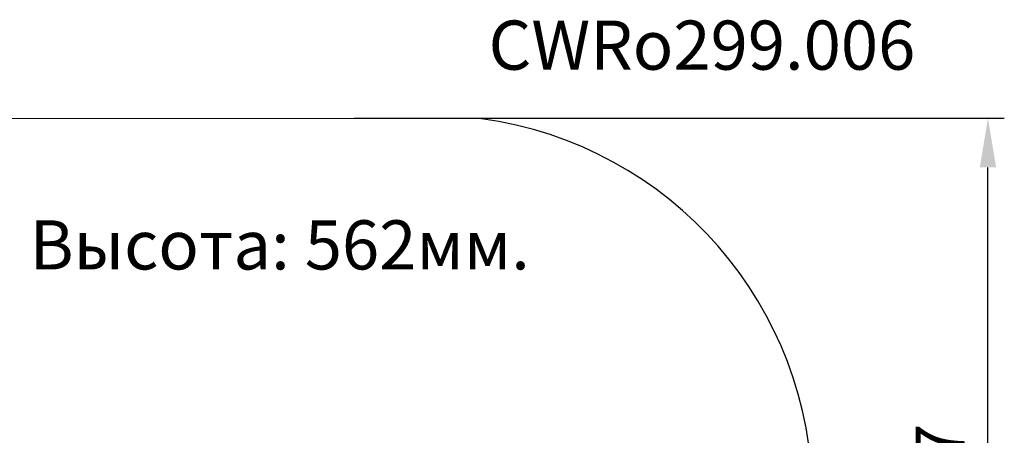
# Model space of a CAD drawing. Units: millimetres. Extents: x 2032 to 7115, y -1629 to 1418.
# Drawn here: x 4110 to 7115, y 149 to 1418 of the extents above; entities that cross this region are included whole.
import ezdxf

# ---------------------------------------------------------------- set-up
doc = ezdxf.new("R2010")
doc.units = ezdxf.units.MM
doc.layers.add('PDF _Геометрия', color=251, linetype='Continuous')
doc.layers.add('Слой1', color=250, linetype='Continuous', lineweight=25)
doc.styles.get("Standard").update_dxf_attribs({"font": 'ariali.ttf', "height": 150})
doc.dimstyles.new('Стиль 150', dxfattribs={"dimtxt": 150, "dimasz": 150, "dimexe": 50, "dimexo": 0, "dimgap": 50, "dimtad": 1, "dimdec": 0, "dimdsep": 32, "dimtxsty": 'Standard', "dimcen": 150, "dimclrd": 256, "dimclre": 256, "dimadec": 0, "dimazin": 0, "dimtfac": 1, "dimtdec": 0, "dimtmove": 0, "dimatfit": 3, "dimfxl": 0, "dimlwd": -1, "dimarcsym": 0})

# ---------------------------------------------------------------- blocks, each defined once
blk = doc.blocks.new('567роавм')
at = {"layer": 'PDF _Геометрия', "color": 18, "lineweight": 25}
blk.add_line((3042.8, 1115.4), (5519, 1117.5), dxfattribs=at)
blk.add_arc((5362, -42.1), 1168.1, 277.7229, 82.2771, dxfattribs=at)
blk = doc.blocks.new('*D10')
at = {"layer": 'Defpoints', "color": 0}
for p in [(5130.6, 1117.1), (7065.3, 1117.1), (5132.6, -1201.3)]:
    blk.add_point(p, dxfattribs=at)
at = {"layer": 'Слой1', "lineweight": -2}
for p, q in [((5130.6, 1117.1), (7115.3, 1117.1)), ((5132.6, -1201.3), (7115.3, -1201.3))]:
    blk.add_line(p, q, dxfattribs=at)
at = {"layer": 'Слой1'}
blk.add_line((7065.3, -1051.3), (7065.3, 967.1), dxfattribs=at)
for points in [[(7040.3, 967.1), (7090.3, 967.1), (7065.3, 1117.1)], [(7040.3, -1051.3), (7090.3, -1051.3), (7065.3, -1201.3)]]:
    blk.add_solid(points, dxfattribs=at)
at = {"layer": 'Слой1', "color": 0, "insert": (6938.7, -42.1), "char_height": 150, "attachment_point": 5, "rotation": 90}
blk.add_mtext('2297', dxfattribs=at)

msp = doc.modelspace()

# ---------------------------------------------------------------- block references
at = {"layer": 'Слой1', "lineweight": 25}
msp.add_blockref('567роавм', (0, 0), dxfattribs=at)

# ---------------------------------------------------------------- texts
at = {"layer": 'Слой1', "char_height": 150, "attachment_point": 1}
for s, width, insert in [('CWRo299.006', 3158.898, (5541, 1415.3)), ('Высота: 562мм.', 2274.62, (4140, 805.6))]:
    msp.add_mtext_dynamic_manual_height_columns(s, width=width, gutter_width=750, heights=[0], dxfattribs=dict(at, insert=insert))

# ---------------------------------------------------------------- dimensions: what is measured, and where the dimension line sits
at = {"layer": 'Слой1'}
dim = msp.add_linear_dim(base=(7065.3, 1117.1), p1=(5132.6, -1201.3), p2=(5130.6, 1117.1), angle=90, text='2297', dimstyle='Стиль 150', dxfattribs=at)
dim.commit()
dim.dimension.update_dxf_attribs({"geometry": '*D10', "text_midpoint": (6938.7, -42.1)})

doc.saveas('drawing.dxf')
